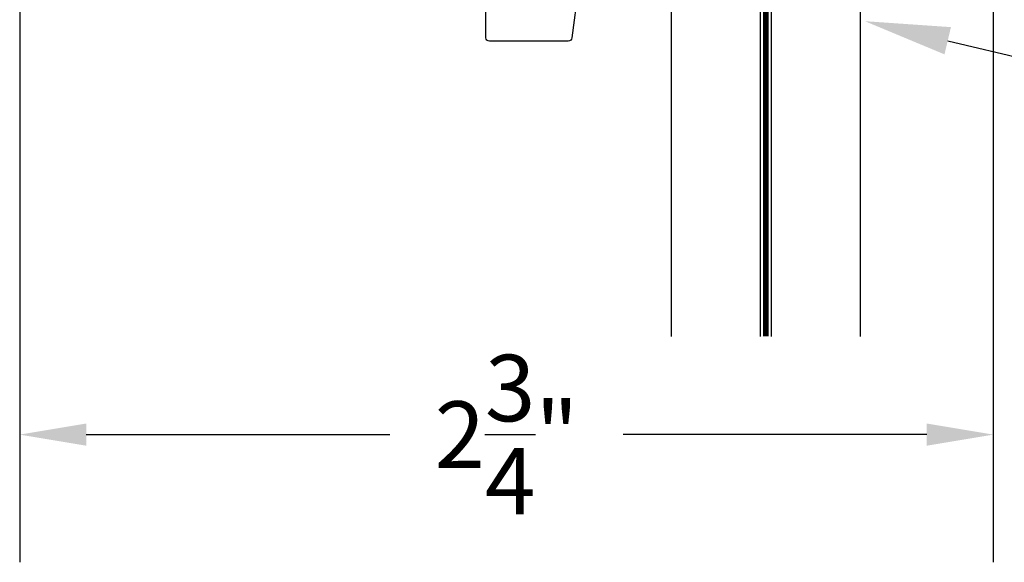
# Model space of a CAD drawing. Units: inches. Extents: x 1.1 to 35.1, y 1 to 19.
# Drawn here: x 3.2 to 5.9, y 7.5 to 9.1 of the extents above; entities that cross this region are included whole.
import ezdxf
from ezdxf import colors
from ezdxf.entities.mleader import LeaderData, LeaderLine
from ezdxf.math import Vec2, Vec3

# ---------------------------------------------------------------- set-up
doc = ezdxf.new("R2010")
doc.units = ezdxf.units.IN
doc.header["$MEASUREMENT"] = 0
doc.linetypes.add('HIDDEN2', pattern=[0.1875, 0.125, -0.0625])
for name, color, linetype in [('Arcadia-Dim', 4, 'Continuous'), ('Arcadia-Hidden', 1, 'HIDDEN2'), ('Arcadia-Profile', 5, 'Continuous'), ('Arcadia-Text', 3, 'Continuous')]:
    doc.layers.add(name, color=color, linetype=linetype)
doc.styles.get("Standard").update_dxf_attribs({"font": 'ARIALN.TTF'})
doc.dimstyles.get("Standard").update_dxf_attribs({"dimtxt": 0.09375, "dimasz": 0.09375, "dimexe": 0.18, "dimexo": 0.0625, "dimgap": 0.09, "dimtad": 0, "dimtih": 1, "dimtoh": 1, "dimdec": 4, "dimzin": 0, "dimdsep": 46, "dimlunit": 4, "dimtxsty": 'Standard', "dimcen": 0.09, "dimadec": 0, "dimazin": 0, "dimtfac": 1, "dimtdec": 4, "dimtofl": 0, "dimtmove": 0, "dimatfit": 3, "dimfxl": 1, "dimtolj": 1, "dimtzin": 0, "dimarcsym": 0})

# ---------------------------------------------------------------- blocks, each defined once
blk = doc.blocks.new('*D28')
at = {"layer": 'Arcadia-Dim', "color": 0, "lineweight": -2, "transparency": 16777216}
for p, q in [((5.911133527959219, 9.214130014410102), (5.911133527959219, 7.527365747082527)), ((3.168682694591732, 9.191121443500379), (3.168682694591732, 7.527365747082527)), ((3.356182694591732, 7.887365747082526), (4.211609168574248, 7.887365747082526)), ((5.723633527959219, 7.887365747082526), (4.868207053976703, 7.887365747082526))]:
    blk.add_line(p, q, dxfattribs=at)
at = {"layer": 'Arcadia-Dim', "color": 0, "transparency": 16777216}
for points in [[(3.356182694591732, 7.918615747082526), (3.356182694591732, 7.856115747082526), (3.168682694591732, 7.887365747082526)], [(5.723633527959219, 7.918615747082526), (5.723633527959219, 7.856115747082526), (5.911133527959219, 7.887365747082526)]]:
    blk.add_solid(points, dxfattribs=at)
at = {"layer": 'Defpoints', "transparency": 16777216}
for p in [(5.911133527959219, 9.339130014410102), (3.168682694591732, 9.316121443500379), (5.911133527959219, 7.887365747082526)]:
    blk.add_point(p, dxfattribs=at)
at = {"layer": 'Arcadia-Dim', "color": 0, "lineweight": -3, "transparency": 16777216, "insert": (4.539908111275476, 7.887365747082526), "char_height": 0.1875, "attachment_point": 5}
blk.add_mtext('\\A1;2{\\H1.000000x;\\S3/4;}"', dxfattribs=at)
blk = doc.blocks.new('*U19')
at = {"layer": 'Arcadia-Hidden', "const_width": 0.015625}
blk.add_lwpolyline([(0.03125000000035338, -5.284661597215745e-14), (1.567849109036413, -5.651035195342047e-14)], dxfattribs=at)
at = {"layer": 'Arcadia-Profile'}
for points in [[(1.567849109036413, 0.01562500000029521), (0.03125000000035338, 0.0156250000002971), (3.533839887381873e-13, 0.0468750000002971), (3.533839887381873e-13, 0.2343750000002971), (0.03125000000035338, 0.2656250000002971), (1.567849109036413, 0.2656250000002934)], [(1.567849109036059, -0.2656250000002981), (0.03124999999999989, -0.2656250000002962), (-1.110223024625157e-16, -0.2343750000002962), (-1.110223024625157e-16, -0.04687500000029621), (0.03124999999999989, -0.01562500000029621), (1.567849109036059, -0.01562500000029987)]]:
    blk.add_lwpolyline(points, dxfattribs=at)

msp = doc.modelspace()

# ---------------------------------------------------------------- linework, layer by layer
at = {"layer": 'Arcadia-Profile'}
msp.add_lwpolyline([(4.759806650854939, 9.277719995185066), (4.723682694587945, 9.006121443505663, -0.4142135623475565), (4.713682694588817, 8.996121443507263), (4.491682694583549, 8.996121443505672, -0.4142135623838634), (4.481682694584336, 9.006121443505094), (4.481682694593212, 9.306121443503798, 0.4142135623791005)], format="xyb", dxfattribs=at)

# ---------------------------------------------------------------- block references
at = {"layer": 'Arcadia-Profile', "lineweight": -3, "rotation": 270}
msp.add_blockref('*U19', (5.270350346578323, 9.731938876303957), dxfattribs=at)

# ---------------------------------------------------------------- dimensions: what is measured, and where the dimension line sits
at = {"layer": 'Arcadia-Dim', "lineweight": -3}
dim = msp.add_linear_dim(base=(5.911133527959219, 7.887365747082526), p1=(3.168682694591732, 9.316121443500379), p2=(5.911133527959219, 9.339130014410102), dimstyle='Standard', override={"dimscale": 2}, dxfattribs=at)
dim.commit()
dim.dimension.update_dxf_attribs({"geometry": '*D28', "text_midpoint": (4.539908111275476, 7.887365747082526)})

# ---------------------------------------------------------------- leaders
at = {"layer": 'Arcadia-Text', "lineweight": -3}
ml = msp.add_multileader_mtext('Standard', dxfattribs=at)
ml.set_content('\\A1;Structural Silicone\\PW/Backer Rod', color=256)
ml.set_leader_properties()
ml.build(insert=Vec2(0, 0))
ml.multileader.update_dxf_attribs({"dogleg_length": 0.36, "arrow_head_size": 0.24})
ctx = ml.context
ctx.base_point, ctx.char_height, ctx.arrow_head_size, ctx.landing_gap_size, ctx.plane_origin = Vec3(6.980259448368471, 9.553906930708877), 0.18, 0.24, 0.18, Vec3(9.819093418390237, 8.762828138264695)
notes = []
notes.append((ctx, [(1, (1, 1, 0), (6.595961836709121, 9.553906930708877), (1, 0), 0.3842976116593502, [(0, [(5.664641524354585, 9.660261783210785)], 0, [])])]))
ctx.mtext.insert, ctx.mtext.flow_direction = Vec3(7.160259448368471, 9.645380327707471), 5
ml = msp.add_multileader_mtext('Standard', dxfattribs=at)
ml.set_content('\\A1;{\\H0.7x;\\S9/16;}" Laminated\\PGlass', color=256)
ml.set_leader_properties()
ml.build(insert=Vec2(0, 0))
ml.multileader.update_dxf_attribs({"dogleg_length": 0.36, "arrow_head_size": 0.24})
ctx = ml.context
ctx.base_point, ctx.char_height, ctx.arrow_head_size, ctx.landing_gap_size, ctx.plane_origin = Vec3(6.980259448368471, 8.805297545012422), 0.18, 0.24, 0.18, Vec3(9.819093418390237, 8.01421875256824)
notes.append((ctx, [(1, (1, 1, 0), (6.595961836709121, 8.805297545012422), (1, 0), 0.3842976116593502, [(0, [(5.54910034657794, 9.052680099996223)], 0, [])])]))
ctx.mtext.insert, ctx.mtext.flow_direction = Vec3(7.160259448368471, 8.896832333552652), 5
for ctx, leaders in notes:
    for number, flags, end, landing, length, lines in leaders:
        leader = LeaderData()
        leader.index, (leader.has_last_leader_line, leader.has_dogleg_vector, leader.attachment_direction) = number, flags
        leader.last_leader_point, leader.dogleg_vector, leader.dogleg_length = Vec3(end), Vec3(landing), length
        for number, points, colour, breaks in lines:
            line = LeaderLine()
            line.index, line.vertices, line.color, line.breaks = number, Vec3.list(points), colors.encode_raw_color(colour), breaks
            leader.lines.append(line)
        ctx.leaders.append(leader)

doc.saveas('drawing.dxf')
